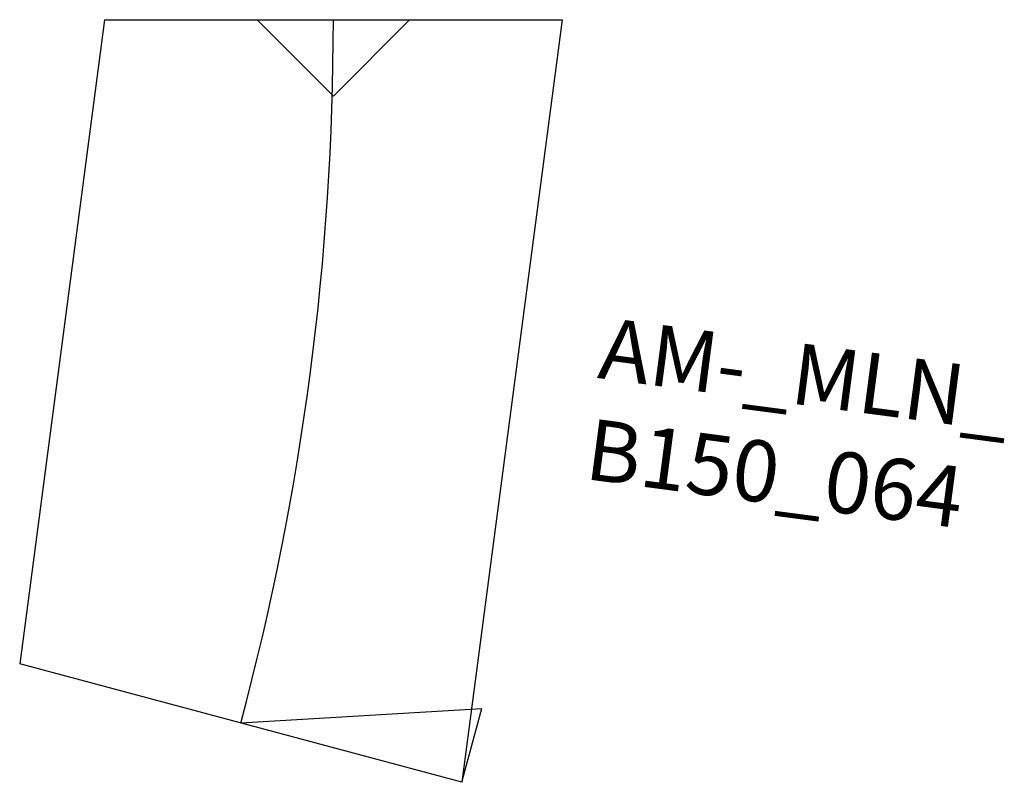
# Model space of a CAD drawing. Units: millimetres. Extents: x -411 to 879, y -999 to 0.
import ezdxf

# ---------------------------------------------------------------- set-up
doc = ezdxf.new("R2010")
doc.units = ezdxf.units.MM
for name, color, linetype in [('Mittellinien', 2, 'Continuous'), ('Rahmen aussen', 3, 'Continuous'), ('Rahmen Kopfstücke', 7, 'Continuous'), ('Schrift mittel', 3, 'Continuous')]:
    doc.layers.add(name, color=color, linetype=linetype)
doc.styles.add('Beschriftung', font='dim.shx')

# ---------------------------------------------------------------- blocks, each defined once
blk = doc.blocks.new('ALTM')
at = {"layer": 'Rahmen Kopfstücke'}
for p, q in [((-100, 0), (0, 100)), ((0, 100), (100, 0)), ((300, 0), (-300, 0))]:
    blk.add_line(p, q, dxfattribs=at)
blk = doc.blocks.new('ML_Ost')
at = {"layer": 'Rahmen Kopfstücke'}
for p, q in [((0, 0), (300, 100)), ((300, 0), (300, 100)), ((300, 0), (-300, 0))]:
    blk.add_line(p, q, dxfattribs=at)

msp = doc.modelspace()

# ---------------------------------------------------------------- linework, layer by layer
at = {"layer": 'Mittellinien'}
msp.add_arc((-3559, 0), 3559, 345, 0, dxfattribs=at)
at = {"layer": 'Rahmen aussen'}
for p, q in [((-300, 0), (-411, -843.5)), ((300, 0), (168.5, -998.8))]:
    msp.add_line(p, q, dxfattribs=at)

# ---------------------------------------------------------------- block references
at = {"layer": 'Mittellinien'}
for name, p, rotation in [('ALTM', (0, 0), 180), ('ML_Ost', (-121.3, -921.1), 345)]:
    msp.add_blockref(name, p, dxfattribs=dict(at, rotation=rotation))

# ---------------------------------------------------------------- texts
at = {"layer": 'Schrift mittel', "insert": (355.3, -389.8), "char_height": 80, "attachment_point": 1, "rotation": 352.5, "style": 'Beschriftung'}
msp.add_mtext_dynamic_manual_height_columns('{\\f@Arial Unicode MS|b0|i0|c0|p34;AM-_MLN_\\PB150_064}', width=567.119, gutter_width=12.5, heights=[0], dxfattribs=at)

doc.saveas('drawing.dxf')
